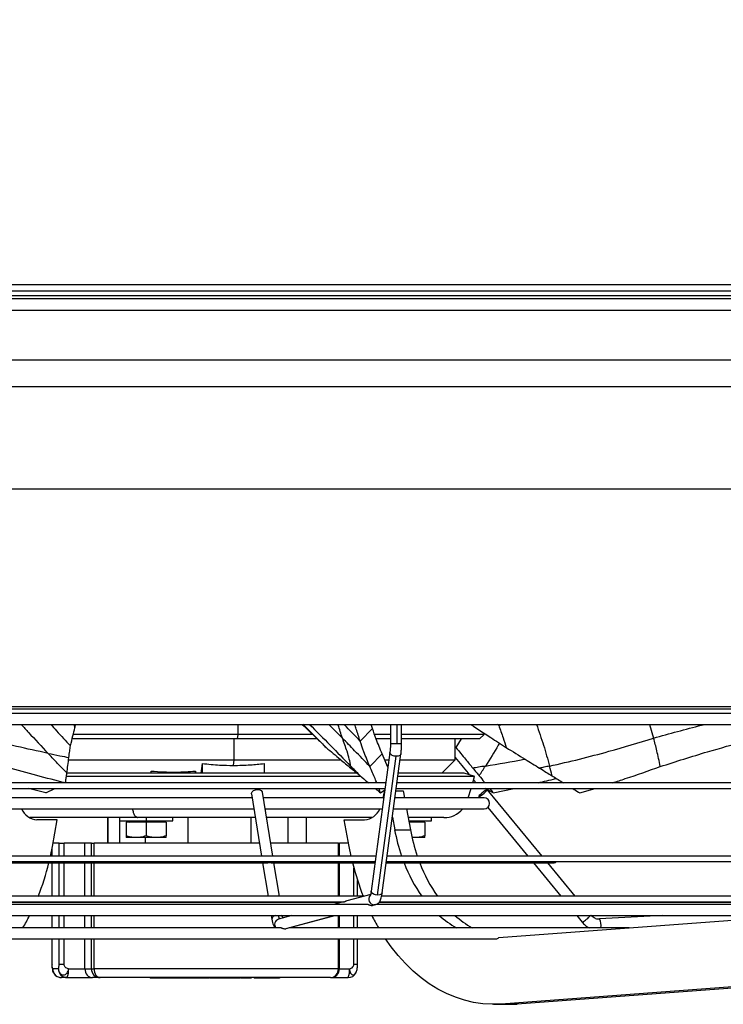
# Model space of a CAD drawing. Units: millimetres. Extents: x 5 to 414, y 3 to 291.
# Drawn here: x 267 to 280, y 109 to 127 of the extents above; entities that cross this region are included whole.
import ezdxf

# ---------------------------------------------------------------- set-up
doc = ezdxf.new("R2010")
doc.units = ezdxf.units.MM
doc.layers.add('GEOMETRY', color=7, linetype='Continuous')
doc.styles.add('SLDTEXTSTYLE0', font='TXT', dxfattribs={"width": 0.605})
doc.dimstyles.new('SLDDIMSTYLE3', dxfattribs={"dimtxt": 5.136637, "dimasz": 3.5, "dimexe": 0, "dimexo": 0.0625, "dimgap": 1.284159, "dimtad": 1, "dimdec": 0, "dimlfac": 25, "dimrnd": 1e-09, "dimzin": 12, "dimdsep": 46, "dimtxsty": 'SLDTEXTSTYLE0', "dimsah": 1, "dimcen": 0.09, "dimadec": 0, "dimazin": 3, "dimtol": 1, "dimtp": 2, "dimtm": 2, "dimtfac": 1, "dimtdec": 0, "dimtmove": 0, "dimatfit": 0, "dimfxl": 0, "dimfrac": 2, "dimtolj": 1, "dimarcsym": 0})

# ---------------------------------------------------------------- blocks, each defined once
blk = doc.blocks.new('_D_7')
at = {"layer": 'GEOMETRY'}
for p, q in [((340.82, 150.546), (340.82, 160.425)), ((51.288, 150.546), (341.82, 150.546)), ((340.82, 150.546), (340.82, 121.067)), ((51.13, 121.067), (341.82, 121.067)), ((340.82, 121.067), (340.82, 111.189))]:
    blk.add_line(p, q, dxfattribs=at)
for points in [[(340.82, 150.546), (341.611, 155.683), (340.03, 155.683)], [(340.82, 121.067), (340.03, 115.93), (341.611, 115.93)]]:
    blk.add_solid(points, dxfattribs=at)
at = {"layer": 'GEOMETRY', "char_height": 5.2917, "attachment_point": 1, "rotation": 90, "style": 'SLDTEXTSTYLE0'}
for s, insert in [('±2', (333.999, 138.795)), ('737', (333.999, 125.052))]:
    blk.add_mtext(s, dxfattribs=dict(at, insert=insert))

msp = doc.modelspace()

# ---------------------------------------------------------------- linework, layer by layer
at = {"color": 7, "linetype": 'Continuous', "lineweight": 25}
for p, q in [((239.58, 122.427), (301.5, 122.427)), ((301.5, 122.307), (239.58, 122.307)), ((242.246, 122.227), (298.834, 122.227)), ((251.02, 114.787), (290.06, 114.787)), ((251.02, 114.707), (290.06, 114.707)), ((257.921, 114.507), (282.481, 114.507)), ((272.395, 114.493), (272.381, 114.507)), ((273.409, 114.206), (273.632, 114.434)), ((273.632, 114.434), (273.608, 114.507)), ((273.954, 114.507), (273.954, 114.159)), ((274.154, 114.159), (274.154, 114.507)), ((275.64, 114.327), (275.64, 114.348)), ((275.902, 114.493), (275.896, 114.507)), ((271.196, 114.247), (268.225, 114.247)), ((271.206, 114.327), (268.244, 114.327)), ((271.138, 114.247), (271.138, 113.867)), ((271.206, 114.327), (271.196, 114.247)), ((272.637, 114.247), (271.196, 114.247)), ((272.555, 114.327), (271.206, 114.327)), ((273.954, 114.327), (273.671, 114.327)), ((273.954, 114.247), (273.702, 114.247)), ((275.64, 114.327), (274.154, 114.327)), ((275.56, 114.247), (274.154, 114.247)), ((275.12, 113.867), (275.12, 114.247)), ((275.228, 114.247), (275.134, 114.088)), ((275.56, 114.247), (275.64, 114.327)), ((273.945, 114.003), (273.609, 111.501)), ((275.12, 114.104), (275.134, 114.088)), ((268.163, 113.867), (271.138, 113.867)), ((270.57, 113.627), (270.57, 113.802)), ((271.138, 113.867), (271.125, 113.767)), ((271.138, 113.867), (273.067, 113.867)), ((271.68, 113.802), (271.68, 113.627)), ((273.584, 113.746), (273.807, 113.974)), ((273.724, 111.432), (274.06, 113.933)), ((273.807, 111.475), (274.143, 113.976)), ((273.909, 113.737), (273.807, 113.974)), ((273.855, 113.867), (273.926, 113.867)), ((274.128, 113.867), (275.12, 113.867)), ((274.88, 113.627), (275.12, 113.867)), ((275.121, 113.91), (275.12, 113.91)), ((269.649, 113.627), (269.649, 113.665)), ((270.444, 113.627), (270.444, 113.665)), ((275.471, 113.568), (275.279, 113.627)), ((275.279, 113.627), (275.279, 113.627)), ((275.379, 113.596), (275.351, 113.631)), ((273.871, 113.454), (257.777, 113.454)), ((283.304, 113.454), (274.073, 113.454)), ((275.435, 113.454), (275.47, 113.568)), ((275.498, 113.452), (275.452, 113.508)), ((257.777, 113.354), (273.858, 113.354)), ((267.756, 113.271), (267.443, 113.354)), ((267.756, 113.271), (267.917, 113.354)), ((271.838, 112.135), (271.65, 113.285)), ((273.777, 113.271), (273.748, 113.354)), ((273.777, 113.271), (273.854, 113.33)), ((273.826, 113.184), (273.849, 113.291)), ((274.053, 113.307), (274.185, 113.307)), ((274.059, 113.354), (283.304, 113.354)), ((274.185, 113.307), (274.208, 113.184)), ((275.353, 113.184), (275.405, 113.354)), ((275.806, 113.271), (275.665, 113.354)), ((276.683, 112.135), (275.698, 113.332)), ((275.806, 113.271), (276.181, 113.354)), ((277.363, 113.271), (277.64, 113.354)), ((271.463, 113.184), (265.52, 113.184)), ((271.452, 113.253), (271.635, 112.135)), ((273.835, 113.184), (271.666, 113.184)), ((275.64, 113.184), (274.037, 113.184)), ((275.544, 113.205), (275.561, 113.184)), ((265.44, 112.984), (271.496, 112.984)), ((271.699, 112.984), (273.808, 112.984)), ((274.01, 112.984), (275.64, 112.984)), ((274.245, 112.984), (274.314, 112.61)), ((275.706, 113.008), (276.424, 112.135)), ((267.959, 112.787), (267.592, 112.787)), ((267.871, 112.307), (267.959, 112.787)), ((268.865, 112.827), (268.865, 112.367)), ((269.077, 112.827), (269.077, 112.767)), ((269.077, 112.767), (269.557, 112.767)), ((269.197, 112.743), (269.197, 112.499)), ((269.557, 112.743), (269.197, 112.743)), ((269.402, 112.827), (269.407, 112.827)), ((269.557, 112.767), (270.037, 112.767)), ((269.557, 112.743), (269.557, 112.499)), ((269.917, 112.743), (269.557, 112.743)), ((269.917, 112.743), (269.917, 112.499)), ((270.037, 112.767), (270.037, 112.827)), ((270.309, 112.827), (270.309, 112.367)), ((271.451, 112.367), (271.451, 112.827)), ((272.443, 112.367), (272.443, 112.827)), ((273.21, 112.307), (273.121, 112.787)), ((273.121, 112.787), (273.489, 112.787)), ((273.99, 112.834), (274.031, 112.61)), ((274.285, 112.767), (274.691, 112.767)), ((274.571, 112.743), (274.289, 112.743)), ((274.571, 112.743), (274.571, 112.499)), ((274.691, 112.767), (274.691, 112.827)), ((274.031, 112.61), (274.314, 112.61)), ((269.377, 112.467), (269.197, 112.467)), ((269.737, 112.467), (269.377, 112.467)), ((269.917, 112.467), (269.737, 112.467)), ((274.391, 112.467), (274.343, 112.467)), ((274.391, 112.467), (274.347, 112.471)), ((274.571, 112.467), (274.391, 112.467)), ((267.836, 112.135), (267.871, 112.307)), ((267.864, 112.268), (267.864, 112.135)), ((267.991, 112.367), (267.882, 112.367)), ((267.991, 112.367), (268.083, 112.367)), ((268.458, 112.367), (268.083, 112.367)), ((268.458, 112.135), (268.458, 112.367)), ((268.573, 112.367), (268.458, 112.367)), ((268.573, 112.367), (268.623, 112.367)), ((271.597, 112.367), (268.623, 112.367)), ((273.018, 112.367), (271.8, 112.367)), ((273.018, 112.367), (273.038, 112.367)), ((273.038, 112.135), (273.038, 112.367)), ((273.199, 112.367), (273.038, 112.367)), ((273.245, 112.135), (273.21, 112.307)), ((273.694, 112.135), (258.016, 112.135)), ((258.063, 112.035), (273.681, 112.035)), ((273.883, 112.035), (283.018, 112.035)), ((283.065, 112.135), (273.896, 112.135)), ((264.306, 112.012), (271.751, 112.012)), ((267.864, 112.012), (267.864, 111.411)), ((268.458, 111.411), (268.458, 112.012)), ((271.655, 112.012), (271.754, 111.411)), ((271.809, 112.012), (273.678, 112.012)), ((271.956, 111.411), (271.858, 112.012)), ((273.038, 111.411), (273.038, 112.012)), ((273.879, 112.012), (276.903, 112.012)), ((276.526, 112.012), (277.02, 111.411)), ((277.279, 111.411), (276.785, 112.012)), ((273.364, 111.411), (273.364, 111.694)), ((273.473, 111.411), (258.543, 111.411)), ((273.599, 111.445), (273.171, 111.33)), ((282.538, 111.411), (273.797, 111.411)), ((258.677, 111.311), (273.13, 111.311)), ((273.552, 111.264), (258.754, 111.264)), ((273.068, 111.302), (259.046, 111.302)), ((267.571, 111.302), (267.575, 111.311)), ((267.864, 111.311), (267.864, 111.302)), ((268.458, 111.302), (268.458, 111.311)), ((271.77, 111.311), (271.772, 111.302)), ((271.974, 111.302), (271.973, 111.311)), ((273.101, 111.311), (272.927, 111.264)), ((273.038, 111.302), (273.038, 111.311)), ((273.622, 111.247), (273.664, 111.259)), ((273.646, 111.25), (273.689, 111.262)), ((282.327, 111.264), (273.695, 111.264)), ((282.035, 111.302), (273.752, 111.302)), ((273.758, 111.311), (282.403, 111.311)), ((274.598, 111.311), (274.605, 111.302)), ((274.881, 111.311), (274.888, 111.302)), ((277.102, 111.311), (277.11, 111.302)), ((277.369, 111.302), (277.362, 111.311)), ((259.553, 111.064), (281.528, 111.064)), ((267.864, 111.064), (267.864, 110.844)), ((268.458, 110.844), (268.458, 111.064)), ((271.811, 111.064), (271.822, 110.994)), ((272.182, 111.064), (271.943, 111)), ((272.019, 111.026), (272.013, 111.064)), ((272.081, 110.83), (272.953, 111.064)), ((273.038, 110.844), (273.038, 111.064)), ((273.364, 110.844), (273.364, 111.064)), ((275.906, 110.67), (281.221, 111.064)), ((277.306, 111.064), (277.403, 110.947)), ((278.859, 111.064), (277.715, 111.003)), ((271.987, 110.844), (262.981, 110.844)), ((278.249, 110.844), (272.133, 110.844)), ((265.225, 110.644), (275.856, 110.644)), ((267.864, 110.644), (267.864, 110.187)), ((268.458, 110.107), (268.458, 110.644)), ((273.038, 110.107), (273.038, 110.644)), ((273.364, 110.187), (273.364, 110.644)), ((267.864, 110.187), (267.865, 110.176)), ((267.979, 110.107), (267.877, 110.107)), ((267.991, 110.187), (268.083, 110.187)), ((268.162, 110.107), (268.458, 110.107)), ((268.458, 110.107), (268.573, 110.107)), ((268.573, 110.107), (268.623, 110.107)), ((273.018, 110.107), (268.623, 110.107)), ((268.137, 109.947), (268.035, 109.947)), ((268.137, 109.947), (268.591, 109.947)), ((268.731, 109.947), (268.591, 109.947)), ((272.878, 109.947), (268.731, 109.947)), ((269.63, 109.947), (269.63, 109.937)), ((269.664, 109.937), (269.63, 109.937)), ((269.664, 109.947), (269.664, 109.937)), ((269.671, 109.937), (269.664, 109.937)), ((269.671, 109.947), (269.671, 109.937)), ((269.845, 109.937), (269.671, 109.937)), ((269.845, 109.947), (269.845, 109.937)), ((269.868, 109.937), (269.845, 109.937)), ((269.868, 109.947), (269.868, 109.937)), ((269.917, 109.937), (269.868, 109.937)), ((269.917, 109.947), (269.917, 109.937)), ((269.94, 109.937), (269.917, 109.937)), ((269.94, 109.947), (269.94, 109.937)), ((270.078, 109.937), (269.94, 109.937)), ((270.078, 109.947), (270.078, 109.937)), ((270.102, 109.937), (270.078, 109.937)), ((270.102, 109.947), (270.102, 109.937)), ((270.151, 109.937), (270.102, 109.937)), ((270.151, 109.947), (270.151, 109.937)), ((270.221, 109.937), (270.151, 109.937)), ((270.221, 109.947), (270.221, 109.937)), ((270.234, 109.937), (270.221, 109.937)), ((270.234, 109.947), (270.234, 109.937)), ((270.283, 109.937), (270.234, 109.937)), ((270.283, 109.947), (270.283, 109.937)), ((270.303, 109.937), (270.283, 109.937)), ((270.303, 109.947), (270.303, 109.937)), ((270.352, 109.937), (270.303, 109.937)), ((270.352, 109.947), (270.352, 109.937)), ((270.42, 109.937), (270.352, 109.937)), ((270.42, 109.947), (270.42, 109.937)), ((270.426, 109.947), (270.426, 109.937)), ((270.433, 109.937), (270.426, 109.937)), ((270.433, 109.947), (270.433, 109.937)), ((270.512, 109.937), (270.433, 109.937)), ((270.512, 109.947), (270.512, 109.937)), ((270.591, 109.937), (270.512, 109.937)), ((270.591, 109.947), (270.591, 109.937)), ((270.663, 109.937), (270.591, 109.937)), ((270.663, 109.947), (270.663, 109.937)), ((270.7, 109.937), (270.663, 109.937)), ((270.7, 109.947), (270.7, 109.937)), ((270.708, 109.947), (270.708, 109.937)), ((270.741, 109.937), (270.708, 109.937)), ((270.741, 109.947), (270.741, 109.937)), ((270.828, 109.937), (270.741, 109.937)), ((270.828, 109.947), (270.828, 109.937)), ((270.871, 109.937), (270.871, 109.947)), ((270.871, 109.937), (270.871, 109.947)), ((270.878, 109.947), (270.878, 109.937)), ((270.911, 109.937), (270.878, 109.937)), ((270.911, 109.947), (270.911, 109.937)), ((271.049, 109.937), (270.911, 109.937)), ((271.049, 109.947), (271.049, 109.937)), ((271.052, 109.947), (271.052, 109.937)), ((271.245, 109.947), (271.245, 109.937)), ((271.253, 109.947), (271.253, 109.937)), ((271.447, 109.947), (271.447, 109.937)), ((271.502, 109.947), (271.502, 109.937)), ((271.566, 109.937), (271.502, 109.937)), ((271.566, 109.947), (271.566, 109.937)), ((271.961, 109.937), (271.566, 109.937)), ((271.961, 109.947), (271.961, 109.937)), ((272.878, 109.947), (273.192, 109.947)), ((281.874, 109.911), (275.95, 109.472)), ((282.157, 109.911), (276.233, 109.472)), ((275.81, 109.467), (276.093, 109.467)), ((275.95, 109.472), (276.233, 109.472)), ((276.233, 109.472), (276.093, 109.467))]:
    msp.add_line(p, q, dxfattribs=at)
at = {"color": 8, "linetype": 'Continuous', "lineweight": 25}
for p, q in [((250.078, 122.172), (291.003, 122.172)), ((250.172, 121.965), (290.909, 121.965)), ((251.73, 120.59), (289.35, 120.59)), ((252.18, 118.747), (288.9, 118.747)), ((252.18, 114.827), (288.9, 114.827)), ((268.258, 114.507), (268.275, 114.444)), ((271.206, 114.507), (271.206, 114.327)), ((272.4, 114.488), (272.381, 114.507)), ((272.847, 114.507), (273.091, 114.259)), ((274.073, 114.159), (274.073, 114.507)), ((275.903, 114.488), (275.882, 114.507)), ((275.902, 114.493), (275.991, 114.507)), ((278.619, 114.507), (278.691, 114.259)), ((274.073, 114.159), (273.954, 114.159)), ((274.154, 114.159), (274.073, 114.159)), ((275.546, 113.204), (275.563, 113.184)), ((275.707, 113.009), (276.426, 112.135)), ((268.87, 112.827), (268.87, 112.367)), ((269.081, 112.767), (269.081, 112.367)), ((269.557, 112.827), (269.557, 112.767)), ((272.106, 112.827), (272.106, 112.367)), ((269.539, 112.467), (269.539, 112.367)), ((267.865, 112.135), (267.865, 112.273)), ((267.991, 112.135), (267.991, 112.367)), ((268.083, 112.135), (268.083, 112.367)), ((268.573, 112.135), (268.573, 112.367)), ((268.623, 112.135), (268.623, 112.367)), ((273.018, 112.135), (273.018, 112.367)), ((267.865, 111.411), (267.865, 112.012)), ((267.991, 111.411), (267.991, 112.012)), ((268.083, 111.411), (268.083, 112.012)), ((268.573, 111.411), (268.573, 112.012)), ((268.623, 111.411), (268.623, 112.012)), ((273.018, 111.411), (273.018, 112.012)), ((273.296, 111.411), (273.296, 111.923)), ((276.527, 112.012), (277.022, 111.411)), ((267.865, 111.302), (267.865, 111.311)), ((267.991, 111.302), (267.991, 111.311)), ((268.083, 111.302), (268.083, 111.311)), ((268.573, 111.302), (268.573, 111.311)), ((268.623, 111.302), (268.623, 111.311)), ((273.018, 111.302), (273.018, 111.311)), ((273.689, 111.262), (273.664, 111.259)), ((277.104, 111.311), (277.111, 111.302)), ((267.865, 110.844), (267.865, 111.064)), ((267.991, 110.844), (267.991, 111.064)), ((268.083, 110.844), (268.083, 111.064)), ((268.573, 110.844), (268.573, 111.064)), ((268.623, 110.844), (268.623, 111.064)), ((272.057, 110.827), (272.941, 111.064)), ((273.018, 110.844), (273.018, 111.064)), ((273.296, 110.844), (273.296, 111.064)), ((277.307, 111.064), (277.405, 110.946)), ((277.403, 110.947), (277.405, 110.946)), ((267.865, 110.187), (267.865, 110.644)), ((267.991, 110.187), (267.991, 110.644)), ((268.083, 110.187), (268.083, 110.644)), ((268.573, 110.107), (268.573, 110.644)), ((268.623, 110.107), (268.623, 110.644)), ((273.018, 110.107), (273.018, 110.644)), ((273.296, 110.187), (273.296, 110.644)), ((267.864, 110.187), (267.865, 110.187)), ((273.018, 110.107), (273.038, 110.107)), ((273.038, 110.107), (273.217, 110.107)), ((273.296, 110.187), (273.364, 110.187))]:
    msp.add_line(p, q, dxfattribs=at)
at = {"color": 8, "linetype": 'Continuous', "lineweight": 25, "flags": 128}
for points in [[(274.06, 113.933), (274.021, 113.937), (273.986, 113.949), (273.959, 113.968), (273.946, 113.989), (273.945, 114.003)], [(274.143, 113.976), (274.14, 113.968), (274.124, 113.949), (274.096, 113.937), (274.06, 113.933)], [(273.724, 111.432), (273.686, 111.436), (273.65, 111.448), (273.624, 111.467), (273.61, 111.488), (273.609, 111.501)], [(273.807, 111.475), (273.805, 111.467), (273.789, 111.448), (273.761, 111.436), (273.724, 111.432)]]:
    msp.add_lwpolyline(points, dxfattribs=at)
at = {"color": 7, "linetype": 'Continuous', "lineweight": 25, "flags": 128}
for points in [[(270.547, 113.627), (270.558, 113.714), (270.57, 113.802)], [(270.444, 113.665), (270.448, 113.632), (270.449, 113.627)], [(271.452, 113.253), (271.453, 113.269), (271.466, 113.293), (271.492, 113.314), (271.527, 113.328), (271.566, 113.333), (271.602, 113.328), (271.631, 113.314), (271.647, 113.293), (271.65, 113.285)], [(275.696, 113.333), (275.683, 113.328), (275.66, 113.314), (275.632, 113.293), (275.601, 113.269), (275.574, 113.244), (275.554, 113.223), (275.544, 113.209), (275.546, 113.204)], [(275.546, 113.204), (275.559, 113.209), (275.582, 113.223), (275.61, 113.244), (275.64, 113.269), (275.668, 113.293), (275.688, 113.314), (275.698, 113.328), (275.696, 113.333)], [(275.95, 109.472), (275.783, 109.467), (275.617, 109.477), (275.45, 109.501), (275.286, 109.54), (275.123, 109.593), (274.963, 109.66), (274.806, 109.742), (274.653, 109.837), (274.505, 109.945), (274.361, 110.066), (274.223, 110.2), (274.092, 110.345), (273.967, 110.502), (273.865, 110.644)], [(268.623, 110.107), (268.625, 110.076), (268.631, 110.046), (268.641, 110.018), (268.655, 109.994), (268.671, 109.974), (268.69, 109.959), (268.71, 109.95), (268.731, 109.947)]]:
    msp.add_lwpolyline(points, dxfattribs=at)
at = {"color": 7, "linetype": 'Continuous', "lineweight": 25}
for centre, radius, start, end in [((275.64, 113.084), 0.1, 270, 90), ((267.617, 113.111), 0.325, 202.9871, 265.5539), ((273.464, 113.111), 0.325, 274.4461, 337.0129), ((274.918, 113.267), 0.44, 270, 320.0266), ((269.203, 112.767), 0.024, 270, 0), ((269.249, 112.765), 0.0226, 274.4019, 3.8113), ((269.911, 112.767), 0.024, 180, 270), ((274.565, 112.767), 0.024, 180, 270), ((277.314, 113.211), 3.338, 190.3777, 198.8068), ((277.597, 113.211), 3.338, 190.3777, 198.8068), ((276.903, 112.062), 0.05, 270, 328.0289), ((263.258, 113.131), 4.685, 338.4403, 346.1844), ((277.823, 113.131), 4.685, 193.8159, 201.5321), ((276.736, 112.986), 2.717, 201.0139, 215.432), ((277.018, 112.986), 2.717, 201.0139, 215.432), ((263.936, 112.835), 3.945, 329.6811, 333.3228), ((277.145, 112.835), 3.945, 206.6772, 210.3189), ((275.974, 112.342), 1.713, 228.2192, 240.9603), ((276.257, 112.342), 1.713, 228.2192, 240.9603), ((277.705, 111.196), 0.193, 251.0974, 273.0479), ((275.81, 111.972), 1.305, 274.139, 274.2388), ((268.036, 110.106), 0.159, 179.6383, 269.6336), ((268.138, 110.106), 0.159, 179.6383, 269.6336), ((267.89, 110.068), 0.274, 333.8229, 8.1734), ((268.732, 110.106), 0.159, 179.6383, 269.6336), ((272.878, 110.107), 0.16, 270, 0), ((272.867, 110.097), 0.151, 274.1754, 3.6406), ((272.946, 110.068), 0.274, 333.8229, 8.1734), ((268.035, 110.107), 0.16, 207.7537, 270), ((273.192, 110.107), 0.16, 270, 332.4311)]:
    msp.add_arc(centre, radius, start, end, dxfattribs=at)
at = {"color": 8, "linetype": 'Continuous', "lineweight": 25}
for centre, radius, start, end in [((273.665, 111.359), 0.101, 138.9636, 269.2725), ((271.897, 110.991), 0.0751, 102.6038, 177.8247), ((271.97, 110.904), 0.0997, 105.8453, 217.0354), ((272.036, 111.068), 0.0989, 182.2122, 219.9262), ((271.968, 111.014), 0.0532, 12.8598, 69.7336), ((277.214, 111.338), 0.436, 295.883, 321.1146), ((277.502, 110.89), 0.242, 349.075, 27.9846)]:
    msp.add_arc(centre, radius, start, end, dxfattribs=at)
at = {"color": 7, "linetype": 'Continuous', "lineweight": 25}
for centre, major_axis, ratio, start_param, end_param in [((271.541, 113.027), (-7.368, 7.421), 0.156888, 4.753745, 4.754437), ((269.902, 113.036), (-3.908, 6.854), 0.770285, 4.493798, 4.494492), ((268.159, 114.224), (0.209, 1.713), 0.02815, 4.36218, 4.531251), ((274.886, 114.224), (-1.405, 1.713), 0.00825, 1.748609, 1.91768), ((265.565, 117.103), (12.472, -10.605), 0.169603, 1.042224, 1.059351), ((266.779, 117.103), (9.175, 8.564), 0.719686, 5.037486, 5.054613), ((263.532, 117.103), (12.788, -8.181), 0.553029, 0.526299, 0.543426), ((268.591, 110.107), (0, 0.16), 0.828955, 1.570796, 3.141593)]:
    msp.add_ellipse(centre, major_axis=major_axis, ratio=ratio, start_param=start_param, end_param=end_param, dxfattribs=at)
for points, knots in [([(267.794, 113.985), (267.604, 114.026), (267.227, 114.106), (266.54, 114.276), (266.042, 114.408), (265.737, 114.488)], [0, 0, 0, 0, 0.280448, 0.560299, 1, 1, 1, 1]), ([(267.841, 114.507), (267.876, 114.468), (267.992, 114.339), (268.112, 114.21), (268.195, 114.12)], [0, 0, 0, 0, 0.30336, 1, 1, 1, 1]), ([(268.195, 114.12), (268.211, 114.181), (268.239, 114.289), (268.264, 114.397), (268.275, 114.444)], [0, 0, 0, 0, 0.56026, 1, 1, 1, 1]), ([(268.275, 114.444), (268.279, 114.461), (268.284, 114.482), (268.288, 114.502), (268.289, 114.507)], [0, 0, 0, 0, 0.790811, 1, 1, 1, 1]), ([(272.37, 114.5), (272.451, 114.424), (272.596, 114.287), (272.737, 114.148), (272.799, 114.088)], [0, 0, 0, 0, 0.560287, 1, 1, 1, 1]), ([(272.4, 114.488), (272.475, 114.413), (272.609, 114.28), (272.741, 114.146), (272.799, 114.088)], [0, 0, 0, 0, 0.559997, 1, 1, 1, 1]), ([(273.409, 114.206), (273.386, 114.278), (273.352, 114.38), (273.321, 114.478), (273.312, 114.507)], [0, 0, 0, 0, 0.705959, 1, 1, 1, 1]), ([(273.807, 113.974), (273.769, 114.065), (273.702, 114.228), (273.653, 114.371), (273.632, 114.434)], [0, 0, 0, 0, 0.560013, 1, 1, 1, 1]), ([(275.405, 114.5), (275.523, 114.424), (275.735, 114.287), (275.946, 114.148), (276.039, 114.088)], [0, 0, 0, 0, 0.560302, 1, 1, 1, 1]), ([(275.903, 114.488), (275.93, 114.413), (275.978, 114.28), (276.021, 114.146), (276.039, 114.088)], [0, 0, 0, 0, 0.559998, 1, 1, 1, 1]), ([(273.584, 113.746), (273.493, 113.842), (273.33, 114.012), (273.164, 114.183), (273.091, 114.259)], [0, 0, 0, 0, 0.560468, 1, 1, 1, 1]), ([(273.238, 113.756), (273.232, 113.797), (273.218, 113.877), (273.167, 114.047), (273.12, 114.178), (273.091, 114.259)], [0, 0, 0, 0, 0.280596, 0.560531, 1, 1, 1, 1]), ([(273.584, 113.746), (273.547, 113.837), (273.48, 114), (273.431, 114.143), (273.409, 114.206)], [0, 0, 0, 0, 0.55997, 1, 1, 1, 1]), ([(273.954, 114.159), (273.954, 114.149), (273.954, 114.12), (273.952, 114.073), (273.948, 114.031), (273.945, 114.009), (273.945, 114.003)], [0, 0, 0, 0, 0.179211, 0.521187, 0.860777, 1, 1, 1, 1]), ([(274.143, 113.976), (274.144, 113.986), (274.148, 114.015), (274.152, 114.068), (274.154, 114.12), (274.154, 114.151), (274.154, 114.159)], [0, 0, 0, 0, 0.1796718, 0.5273774, 0.8695576, 1, 1, 1, 1]), ([(276.817, 113.756), (276.998, 113.797), (277.36, 113.877), (277.983, 114.047), (278.423, 114.178), (278.691, 114.259)], [0, 0, 0, 0, 0.280596, 0.560531, 1, 1, 1, 1]), ([(278.81, 113.746), (278.791, 113.842), (278.755, 114.012), (278.711, 114.183), (278.691, 114.259)], [0, 0, 0, 0, 0.560468, 1, 1, 1, 1]), ([(278.81, 113.746), (279.093, 113.837), (279.597, 114), (280.116, 114.143), (280.345, 114.206)], [0, 0, 0, 0, 0.5599698, 1, 1, 1, 1]), ([(268.132, 113.631), (268.069, 113.697), (267.955, 113.815), (267.843, 113.933), (267.794, 113.985)], [0, 0, 0, 0, 0.557308, 1, 1, 1, 1]), ([(267.794, 113.985), (267.864, 113.971), (267.989, 113.945), (268.114, 113.921), (268.169, 113.91)], [0, 0, 0, 0, 0.559839, 1, 1, 1, 1]), ([(268.169, 113.91), (268.174, 113.949), (268.182, 114.019), (268.191, 114.089), (268.195, 114.12)], [0, 0, 0, 0, 0.557251, 1, 1, 1, 1]), ([(272.799, 114.088), (272.884, 114.018), (273.032, 113.895), (273.18, 113.772), (273.243, 113.719)], [0, 0, 0, 0, 0.568537, 1, 1, 1, 1]), ([(275.134, 114.088), (275.192, 114.018), (275.292, 113.895), (275.394, 113.772), (275.437, 113.719)], [0, 0, 0, 0, 0.568537, 1, 1, 1, 1]), ([(276.039, 114.088), (276.153, 114.018), (276.353, 113.895), (276.552, 113.772), (276.639, 113.719)], [0, 0, 0, 0, 0.568537, 1, 1, 1, 1]), ([(268.108, 113.452), (267.936, 113.495), (267.59, 113.582), (266.964, 113.761), (266.51, 113.893), (266.233, 113.974)], [0, 0, 0, 0, 0.279932, 0.559907, 1, 1, 1, 1]), ([(270.57, 113.802), (270.674, 113.79), (270.858, 113.771), (271.044, 113.768), (271.125, 113.767)], [0, 0, 0, 0, 0.562266, 1, 1, 1, 1]), ([(271.125, 113.767), (271.229, 113.769), (271.414, 113.772), (271.599, 113.793), (271.68, 113.802)], [0, 0, 0, 0, 0.557505, 1, 1, 1, 1]), ([(268.108, 113.452), (268.111, 113.472), (268.115, 113.505), (268.122, 113.551), (268.127, 113.59), (268.131, 113.617), (268.132, 113.631)], [0, 0, 0, 0, 0.330297, 0.549244, 0.772445, 1, 1, 1, 1]), ([(269.314, 113.627), (269.165, 113.627), (268.868, 113.627), (268.473, 113.627), (268.235, 113.627), (268.132, 113.627)], [0, 0, 0, 0, 0.361114, 0.722227, 1, 1, 1, 1]), ([(273.353, 113.627), (273.336, 113.627), (273.197, 113.627), (272.912, 113.627), (272.5, 113.627), (272.066, 113.627), (271.618, 113.627), (271.16, 113.627), (270.696, 113.627), (270.23, 113.627), (269.767, 113.627), (269.465, 113.627), (269.314, 113.627)], [0, 0, 0, 0, 0.0158396, 0.1251907, 0.2345419, 0.343893, 0.4532442, 0.5625954, 0.6719465, 0.7812977, 0.8906488, 1, 1, 1, 1]), ([(269.649, 113.665), (269.798, 113.655), (270.063, 113.638), (270.328, 113.657), (270.444, 113.665)], [0, 0, 0, 0, 0.559811, 1, 1, 1, 1]), ([(273.238, 113.756), (273.239, 113.749), (273.241, 113.736), (273.243, 113.724), (273.243, 113.719)], [0, 0, 0, 0, 0.5599205, 1, 1, 1, 1]), ([(273.243, 113.719), (273.274, 113.693), (273.329, 113.647), (273.384, 113.601), (273.408, 113.581)], [0, 0, 0, 0, 0.5599896, 1, 1, 1, 1]), ([(273.709, 113.454), (273.699, 113.479), (273.66, 113.574), (273.616, 113.673), (273.584, 113.746)], [0, 0, 0, 0, 0.262985, 1, 1, 1, 1]), ([(275.274, 113.627), (275.274, 113.627), (275.274, 113.627), (275.222, 113.627), (275.125, 113.627), (274.982, 113.627), (274.798, 113.627), (274.57, 113.627), (274.337, 113.627), (274.165, 113.627), (274.096, 113.627)], [0, 0, 0, 0, 0.090781, 0.226937, 0.363092, 0.499247, 0.635403, 0.771558, 0.907713, 1, 1, 1, 1]), ([(275.665, 113.756), (275.622, 113.749), (275.546, 113.736), (275.471, 113.724), (275.437, 113.719)], [0, 0, 0, 0, 0.5599205, 1, 1, 1, 1]), ([(275.437, 113.719), (275.458, 113.693), (275.496, 113.647), (275.534, 113.601), (275.551, 113.581)], [0, 0, 0, 0, 0.559989, 1, 1, 1, 1]), ([(276.817, 113.756), (276.784, 113.749), (276.724, 113.736), (276.665, 113.724), (276.639, 113.719)], [0, 0, 0, 0, 0.559921, 1, 1, 1, 1]), ([(276.639, 113.719), (276.68, 113.693), (276.755, 113.647), (276.829, 113.601), (276.862, 113.581)], [0, 0, 0, 0, 0.55999, 1, 1, 1, 1]), ([(277.955, 113.454), (278.03, 113.479), (278.318, 113.574), (278.602, 113.673), (278.81, 113.746)], [0, 0, 0, 0, 0.262985, 1, 1, 1, 1]), ([(269.264, 113.568), (269.11, 113.568), (268.801, 113.568), (268.42, 113.568), (268.202, 113.568), (268.124, 113.568)], [0, 0, 0, 0, 0.390958, 0.781915, 1, 1, 1, 1]), ([(273.423, 113.568), (273.42, 113.568), (273.29, 113.568), (273.007, 113.568), (272.579, 113.568), (272.127, 113.568), (271.662, 113.568), (271.185, 113.568), (270.702, 113.568), (270.218, 113.568), (269.735, 113.568), (269.421, 113.568), (269.264, 113.568)], [0, 0, 0, 0, 0.003293, 0.114038, 0.224784, 0.335529, 0.446274, 0.557019, 0.667764, 0.77851, 0.889255, 1, 1, 1, 1]), ([(273.408, 113.581), (273.452, 113.544), (273.503, 113.502), (273.553, 113.459), (273.56, 113.454)], [0, 0, 0, 0, 0.870561, 1, 1, 1, 1]), ([(275.465, 113.568), (275.465, 113.568), (275.465, 113.568), (275.411, 113.568), (275.31, 113.568), (275.162, 113.568), (274.969, 113.568), (274.734, 113.568), (274.456, 113.568), (274.238, 113.568), (274.105, 113.568), (274.088, 113.568)], [0, 0, 0, 0, 0.085345, 0.213354, 0.341362, 0.469371, 0.59738, 0.725388, 0.853397, 0.981406, 1, 1, 1, 1]), ([(275.551, 113.581), (275.581, 113.544), (275.616, 113.502), (275.651, 113.459), (275.655, 113.454)], [0, 0, 0, 0, 0.870561, 1, 1, 1, 1]), ([(276.612, 113.454), (276.716, 113.479), (276.825, 113.505), (276.935, 113.532), (276.94, 113.533)], [0, 0, 0, 0, 0.955391, 1, 1, 1, 1]), ([(276.862, 113.581), (276.922, 113.544), (276.99, 113.502), (277.058, 113.459), (277.067, 113.454)], [0, 0, 0, 0, 0.870561, 1, 1, 1, 1]), ([(273.679, 113.354), (273.686, 113.348), (273.719, 113.32), (273.751, 113.293), (273.777, 113.271)], [0, 0, 0, 0, 0.223145, 1, 1, 1, 1]), ([(275.738, 113.354), (275.743, 113.348), (275.766, 113.32), (275.788, 113.293), (275.806, 113.271)], [0, 0, 0, 0, 0.223145, 1, 1, 1, 1]), ([(277.229, 113.354), (277.239, 113.348), (277.283, 113.32), (277.328, 113.293), (277.363, 113.271)], [0, 0, 0, 0, 0.223145, 1, 1, 1, 1]), ([(269.402, 112.827), (269.265, 112.827), (268.99, 112.827), (268.597, 112.827), (268.22, 112.827), (267.869, 112.827), (267.615, 112.827), (267.49, 112.827), (267.463, 112.827)], [0, 0, 0, 0, 0.189628, 0.379256, 0.568885, 0.758513, 0.948141, 1, 1, 1, 1]), ([(271.524, 112.827), (271.387, 112.827), (271.109, 112.827), (270.683, 112.827), (270.254, 112.827), (269.826, 112.827), (269.547, 112.827), (269.407, 112.827)], [0, 0, 0, 0, 0.1961375, 0.3971031, 0.5980687, 0.7990344, 1, 1, 1, 1]), ([(273.618, 112.827), (273.555, 112.827), (273.391, 112.827), (273.093, 112.827), (272.732, 112.827), (272.349, 112.827), (272.012, 112.827), (271.799, 112.827), (271.725, 112.827)], [0, 0, 0, 0, 0.120513, 0.314295, 0.508076, 0.701858, 0.89564, 1, 1, 1, 1]), ([(274.913, 112.827), (274.913, 112.827), (274.913, 112.827), (274.865, 112.827), (274.776, 112.827), (274.643, 112.827), (274.479, 112.827), (274.34, 112.827), (274.274, 112.827)], [0, 0, 0, 0, 0.119883, 0.298711, 0.47754, 0.656369, 0.835198, 1, 1, 1, 1]), ([(269.377, 112.467), (269.343, 112.469), (269.282, 112.472), (269.224, 112.491), (269.197, 112.499)], [0, 0, 0, 0, 0.547985, 1, 1, 1, 1]), ([(269.197, 112.499), (269.197, 112.489), (269.197, 112.471), (269.197, 112.468), (269.197, 112.467)], [0, 0, 0, 0, 0.571773, 1, 1, 1, 1]), ([(269.557, 112.499), (269.523, 112.489), (269.464, 112.471), (269.403, 112.468), (269.377, 112.467)], [0, 0, 0, 0, 0.571773, 1, 1, 1, 1]), ([(269.737, 112.467), (269.703, 112.469), (269.642, 112.472), (269.584, 112.491), (269.557, 112.499)], [0, 0, 0, 0, 0.547985, 1, 1, 1, 1]), ([(269.917, 112.499), (269.883, 112.489), (269.824, 112.471), (269.763, 112.468), (269.737, 112.467)], [0, 0, 0, 0, 0.571773, 1, 1, 1, 1]), ([(269.917, 112.467), (269.917, 112.469), (269.917, 112.472), (269.917, 112.491), (269.917, 112.499)], [0, 0, 0, 0, 0.547985, 1, 1, 1, 1]), ([(274.571, 112.499), (274.537, 112.489), (274.478, 112.471), (274.417, 112.468), (274.391, 112.467)], [0, 0, 0, 0, 0.571773, 1, 1, 1, 1]), ([(274.571, 112.467), (274.571, 112.469), (274.571, 112.472), (274.571, 112.491), (274.571, 112.499)], [0, 0, 0, 0, 0.547985, 1, 1, 1, 1]), ([(271.802, 112.012), (271.795, 112.012), (271.782, 112.012), (271.764, 112.012), (271.753, 112.012), (271.75, 112.012)], [0, 0, 0, 0, 0.39755, 0.794082, 1, 1, 1, 1]), ([(273.609, 111.501), (273.608, 111.494), (273.605, 111.473), (273.599, 111.446), (273.595, 111.429), (273.591, 111.422), (273.592, 111.424), (273.592, 111.424)], [0, 0, 0, 0, 0.180945, 0.508073, 0.766481, 0.984365, 1, 1, 1, 1]), ([(273.171, 111.33), (273.17, 111.33), (273.163, 111.328), (273.152, 111.323), (273.141, 111.318), (273.135, 111.314), (273.131, 111.312), (273.13, 111.311), (273.129, 111.311)], [0, 0, 0, 0, 0.025407, 0.388144, 0.551179, 0.703917, 0.852107, 1, 1, 1, 1]), ([(273.689, 111.262), (273.701, 111.266), (273.722, 111.275), (273.746, 111.296), (273.763, 111.319), (273.778, 111.348), (273.791, 111.385), (273.801, 111.428), (273.805, 111.461), (273.807, 111.475)], [0, 0, 0, 0, 0.12348, 0.228326, 0.340616, 0.4737, 0.655735, 0.855609, 1, 1, 1, 1]), ([(273.552, 111.264), (273.555, 111.264), (273.559, 111.263), (273.569, 111.259), (273.578, 111.256), (273.588, 111.252), (273.603, 111.249), (273.614, 111.248), (273.622, 111.247)], [0, 0, 0, 0, 0.249717, 0.374525, 0.499741, 0.623374, 0.749941, 1, 1, 1, 1]), ([(273.622, 111.247), (273.626, 111.247), (273.634, 111.248), (273.642, 111.249), (273.645, 111.25), (273.646, 111.25)], [0, 0, 0, 0, 0.470266, 0.932347, 1, 1, 1, 1]), ([(271.822, 110.994), (271.824, 110.985), (271.829, 110.957), (271.84, 110.914), (271.854, 110.875), (271.872, 110.852), (271.878, 110.844)], [0, 0, 0, 0, 0.153227, 0.467758, 0.819588, 1, 1, 1, 1]), ([(277.644, 111.013), (277.63, 111.019), (277.601, 111.031), (277.573, 111.055), (277.56, 111.07), (277.557, 111.074)], [0, 0, 0, 0, 0.4357418, 0.8697752, 1, 1, 1, 1]), ([(271.988, 110.844), (271.99, 110.843), (271.994, 110.843), (272.004, 110.839), (272.013, 110.835), (272.023, 110.832), (272.038, 110.828), (272.05, 110.828), (272.057, 110.827)], [0, 0, 0, 0, 0.249618, 0.374409, 0.499598, 0.623385, 0.750041, 1, 1, 1, 1]), ([(272.057, 110.827), (272.061, 110.827), (272.069, 110.827), (272.077, 110.829), (272.081, 110.83), (272.081, 110.83)], [0, 0, 0, 0, 0.4704946, 0.933151, 1, 1, 1, 1]), ([(277.403, 110.947), (277.412, 110.936), (277.437, 110.908), (277.48, 110.871), (277.517, 110.852), (277.534, 110.844)], [0, 0, 0, 0, 0.253785, 0.674588, 1, 1, 1, 1]), ([(275.852, 110.645), (275.854, 110.645), (275.864, 110.642), (275.883, 110.649), (275.897, 110.663), (275.904, 110.67)], [0, 0, 0, 0, 0.111485, 0.555742, 1, 1, 1, 1]), ([(267.877, 110.107), (267.876, 110.109), (267.872, 110.113), (267.868, 110.135), (267.865, 110.16), (267.865, 110.178), (267.865, 110.187)], [0, 0, 0, 0, 0.271323, 0.563068, 0.789103, 1, 1, 1, 1]), ([(267.869, 110.134), (267.869, 110.124), (267.872, 110.083), (267.886, 110.052), (267.896, 110.028)], [0, 0, 0, 0, 0.256668, 1, 1, 1, 1]), ([(267.894, 110.033), (267.889, 110.043), (267.879, 110.064), (267.878, 110.092), (267.877, 110.107)], [0, 0, 0, 0, 0.47185, 1, 1, 1, 1]), ([(267.979, 110.107), (267.98, 110.109), (267.984, 110.114), (267.988, 110.136), (267.991, 110.16), (267.991, 110.178), (267.991, 110.187)], [0, 0, 0, 0, 0.272309, 0.56407, 0.78943, 1, 1, 1, 1]), ([(267.979, 110.107), (267.98, 110.092), (267.983, 110.062), (268.001, 110.031), (268.019, 110.013), (268.041, 109.999), (268.07, 109.992), (268.1, 110), (268.121, 110.013), (268.14, 110.032), (268.157, 110.063), (268.16, 110.092), (268.162, 110.107)], [0, 0, 0, 0, 0.1275219, 0.2506328, 0.3151061, 0.3787679, 0.5035958, 0.6247866, 0.688728, 0.7530179, 0.8771883, 1, 1, 1, 1]), ([(268.162, 110.107), (268.151, 110.109), (268.128, 110.113), (268.104, 110.135), (268.087, 110.16), (268.084, 110.178), (268.083, 110.187)], [0, 0, 0, 0, 0.271323, 0.563068, 0.789103, 1, 1, 1, 1]), ([(273.217, 110.107), (273.228, 110.109), (273.251, 110.114), (273.275, 110.136), (273.293, 110.16), (273.295, 110.178), (273.296, 110.187)], [0, 0, 0, 0, 0.2723087, 0.5640695, 0.7894301, 1, 1, 1, 1]), ([(273.331, 110.028), (273.34, 110.05), (273.354, 110.085), (273.362, 110.137), (273.363, 110.17), (273.363, 110.187)], [0, 0, 0, 0, 0.435199, 0.705907, 1, 1, 1, 1]), ([(270.87, 109.937), (270.87, 109.937), (270.871, 109.937), (270.866, 109.937), (270.857, 109.937), (270.844, 109.937), (270.833, 109.937), (270.828, 109.937)], [0, 0, 0, 0, 0.0910236, 0.3226105, 0.5479843, 0.7743639, 1, 1, 1, 1]), ([(271.245, 109.937), (271.227, 109.937), (271.191, 109.937), (271.138, 109.937), (271.099, 109.937), (271.075, 109.937), (271.06, 109.937), (271.052, 109.937), (271.053, 109.937), (271.053, 109.937)], [0, 0, 0, 0, 0.232464, 0.467564, 0.583763, 0.700774, 0.820469, 0.943391, 1, 1, 1, 1]), ([(271.447, 109.937), (271.429, 109.937), (271.393, 109.937), (271.339, 109.937), (271.301, 109.937), (271.277, 109.937), (271.261, 109.937), (271.253, 109.937), (271.254, 109.937), (271.254, 109.937)], [0, 0, 0, 0, 0.232464, 0.467564, 0.583763, 0.700774, 0.820469, 0.943391, 1, 1, 1, 1])]:
    msp.add_open_spline(points, degree=3, knots=knots, dxfattribs=at)
at = {"color": 8, "linetype": 'Continuous', "lineweight": 25}
for points, knots in [([(267.312, 114.507), (267.355, 114.458), (267.512, 114.284), (267.676, 114.111), (267.794, 113.985)], [0, 0, 0, 0, 0.27892, 1, 1, 1, 1]), ([(272.496, 114.507), (272.622, 114.382), (272.873, 114.131), (273.116, 113.881), (273.238, 113.756)], [0, 0, 0, 0, 0.500364, 1, 1, 1, 1]), ([(273.091, 114.259), (273.063, 114.339), (273.034, 114.425), (273.013, 114.502), (273.012, 114.507)], [0, 0, 0, 0, 0.932624, 1, 1, 1, 1]), ([(273.409, 114.206), (273.328, 114.29), (273.232, 114.391), (273.134, 114.491), (273.119, 114.507)], [0, 0, 0, 0, 0.844486, 1, 1, 1, 1]), ([(276.582, 114.507), (276.626, 114.381), (276.714, 114.131), (276.783, 113.881), (276.817, 113.756)], [0, 0, 0, 0, 0.503126, 1, 1, 1, 1]), ([(278.691, 114.259), (278.975, 114.339), (279.28, 114.425), (279.592, 114.502), (279.613, 114.507)], [0, 0, 0, 0, 0.932624, 1, 1, 1, 1]), ([(275.918, 114.167), (275.91, 114.155), (275.832, 114.018), (275.744, 113.881), (275.665, 113.756)], [0, 0, 0, 0, 0.092725, 1, 1, 1, 1]), ([(275.665, 113.756), (275.897, 113.795), (276.133, 113.834), (276.369, 113.882), (276.372, 113.883)], [0, 0, 0, 0, 0.984406, 1, 1, 1, 1]), ([(269.402, 112.827), (269.39, 112.831), (269.366, 112.84), (269.335, 112.899), (269.322, 112.959), (269.316, 112.984)], [0, 0, 0, 0, 0.368728, 0.737456, 1, 1, 1, 1]), ([(273.217, 110.107), (273.219, 110.092), (273.221, 110.062), (273.234, 110.031), (273.248, 110.013), (273.264, 109.999), (273.285, 109.992), (273.307, 110), (273.321, 110.014), (273.33, 110.023), (273.333, 110.031), (273.333, 110.033)], [0, 0, 0, 0, 0.165821, 0.325907, 0.409744, 0.492525, 0.654843, 0.812425, 0.895578, 0.979176, 1, 1, 1, 1])]:
    msp.add_open_spline(points, degree=3, knots=knots, dxfattribs=at)

# ---------------------------------------------------------------- dimensions: what is measured, and where the dimension line sits
at = {"layer": 'GEOMETRY'}
dim = msp.add_linear_dim(base=(340.82, 121.067), p1=(50.288, 150.546), p2=(50.13, 121.067), angle=90, dimstyle='SLDDIMSTYLE3', dxfattribs=at)
dim.commit()
dim.dimension.update_dxf_attribs({"geometry": '_D_7', "text_midpoint": (340.82, 135.807), "dimtype": 160})

doc.saveas('drawing.dxf')
